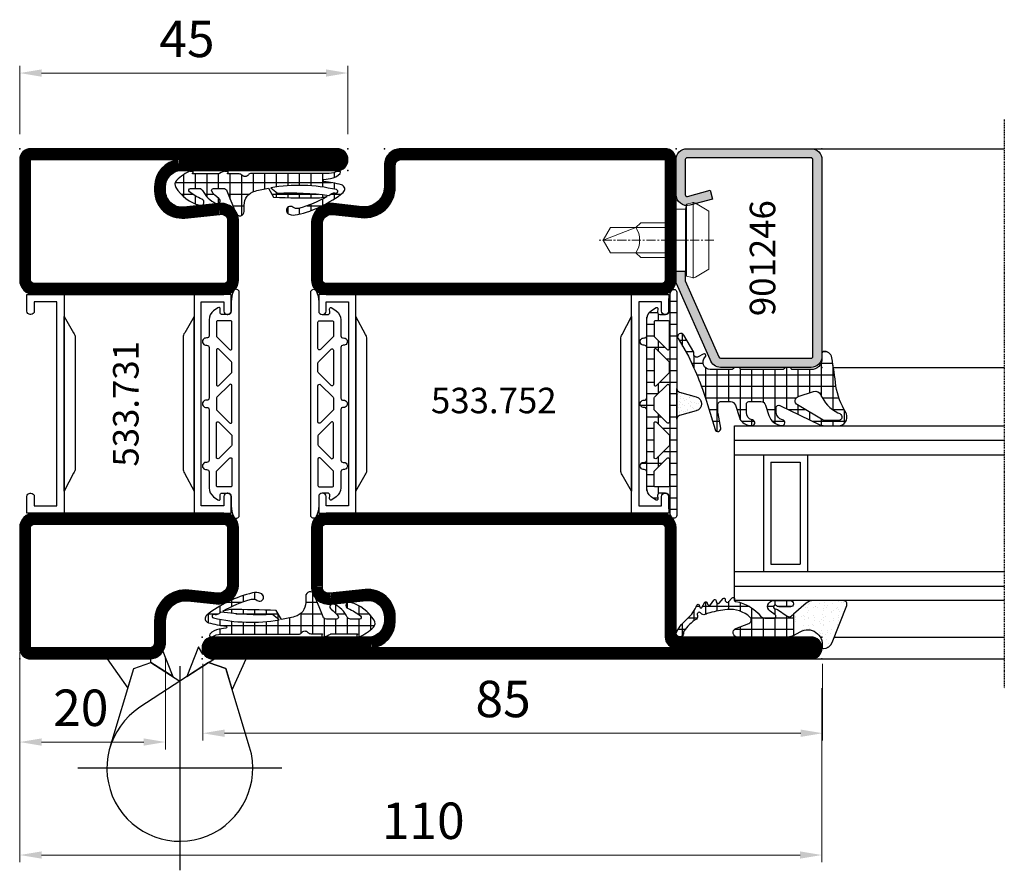
# Model space of a CAD drawing. Units: millimetres. Extents: x 2158 to 11729, y -3445 to 1401.
# Drawn here: x 3197 to 3332, y -1047 to -931 of the extents above; entities that cross this region are included whole.
import ezdxf

# ---------------------------------------------------------------- set-up
doc = ezdxf.new("R2010")
doc.units = ezdxf.units.MM
doc.linetypes.add('CENTER', pattern=[2, 1.25, -0.25, 0.25, -0.25])
doc.linetypes.add('CENTER2', pattern=[1.125, 0.75, -0.125, 0.125, -0.125])
for name, color, linetype in [('905386_8$0$HILFSPUNKTE', 60, 'Continuous'), ('BC_OX_COTES', 7, 'Continuous'), ('BC_OX_GRIS 3D FP', 7, 'Continuous'), ('BC_OX_PLANS A LA COUPE', 161, 'CENTER'), ('BC_OX_REMPLISSAGE DES PROFILES', 5, 'Continuous'), ('BC_OX_TEXTE_NUMERO FORSTER', 140, 'Continuous'), ('BS_CONT', 2, 'Continuous'), ('CN_CONT', 10, 'Continuous'), ('GLASS_24$0$GL_CONT', 90, 'Continuous'), ('GLASS_24$0$GL_HATCH', 105, 'Continuous'), ('GLASS_CONT', 90, 'Continuous'), ('HILFSPUNKTE', 14, 'Continuous'), ('JOINT FORSTER_CONTOUR', 210, 'Continuous'), ('JOINT FORSTER_HACH', 202, 'Continuous'), ('ST_CONT', 130, 'Continuous'), ('ST_EDGE', 161, 'Continuous')]:
    doc.layers.add(name, color=color, linetype=linetype)
doc.styles.add('BC_OX_05mm', font='arial.ttf', dxfattribs={"height": 5})
doc.styles.add('BC_OX_Code Forster', font='arial.ttf', dxfattribs={"height": 3.5})
doc.dimstyles.new('MAL-ISO$0', dxfattribs={"dimtxt": 5, "dimasz": 3, "dimexe": 1, "dimexo": 2, "dimgap": 1.5, "dimtad": 1, "dimdec": 0, "dimtxsty": 'BC_OX_05mm', "dimcen": 0, "dimclrt": 5, "dimadec": 1, "dimazin": 2, "dimtp": 0.1, "dimtm": 0.1, "dimtfac": 0.71, "dimtdec": 0, "dimtmove": 0, "dimatfit": 3, "dimfxl": 1, "dimlwd": -1, "dimlwe": -1, "dimarcsym": 1})
pattern_1 = [(360, (211.2472, -1361.4878), (4e-16, 1.5875), []), (90, (211.2472, -1361.4878), (-1.5875, 4e-16), [])]

# ---------------------------------------------------------------- blocks, each defined once
blk = doc.blocks.new('*D399')
at = {"layer": 'BC_OX_COTES', "color": 7, "lineweight": 0, "transparency": 16777216}
for p, q in [((3196.83, -946.43), (3196.83, -937.05)), ((3238.83, -938.05), (3199.83, -938.05)), ((3241.83, -946.43), (3241.83, -937.05))]:
    blk.add_line(p, q, dxfattribs=at)
at = {"layer": 'BC_OX_COTES', "color": 7, "transparency": 16777216}
for points in [[(3199.83, -937.55), (3199.83, -938.55), (3196.83, -938.05)], [(3238.83, -937.55), (3238.83, -938.55), (3241.83, -938.05)]]:
    blk.add_solid(points, dxfattribs=at)
at = {"layer": 'Defpoints', "color": 0, "transparency": 16777216}
for p in [(3196.83, -938.05), (3196.83, -948.43), (3241.83, -948.43)]:
    blk.add_point(p, dxfattribs=at)
at = {"layer": 'BC_OX_COTES', "color": 5, "transparency": 16777216, "insert": (3219.76, -934.01), "char_height": 5, "attachment_point": 5, "style": 'BC_OX_05mm'}
blk.add_mtext('45', dxfattribs=at)
blk = doc.blocks.new('*D400')
at = {"layer": 'BC_OX_COTES', "color": 7, "lineweight": 0, "transparency": 16777216}
for p, q in [((3196.83, -1022.43), (3196.83, -1046.33)), ((3306.83, -1022.43), (3306.83, -1046.33)), ((3303.83, -1045.33), (3199.83, -1045.33))]:
    blk.add_line(p, q, dxfattribs=at)
at = {"layer": 'BC_OX_COTES', "color": 7, "transparency": 16777216}
for points in [[(3199.83, -1044.83), (3199.83, -1045.83), (3196.83, -1045.33)], [(3303.83, -1044.83), (3303.83, -1045.83), (3306.83, -1045.33)]]:
    blk.add_solid(points, dxfattribs=at)
at = {"layer": 'Defpoints', "color": 0, "transparency": 16777216}
for p in [(3196.83, -1020.43), (3306.83, -1020.43), (3196.83, -1045.33)]:
    blk.add_point(p, dxfattribs=at)
at = {"layer": 'BC_OX_COTES', "color": 5, "transparency": 16777216, "insert": (3252.16, -1041.28), "char_height": 5, "attachment_point": 5, "style": 'BC_OX_05mm'}
blk.add_mtext('110', dxfattribs=at)
blk = doc.blocks.new('Glas24')
at = {"layer": 'GLASS_24$0$GL_CONT'}
for p, q in [((4, 0), (4, 37)), ((20, 0), (20, 37)), ((4, 10), (20, 10)), ((5, 9), (19, 9)), ((5, 5), (5, 9)), ((19, 5), (19, 9)), ((5, 5), (19, 5)), ((4, 4), (20, 4))]:
    blk.add_line(p, q, dxfattribs=at)
blk.add_lwpolyline([(24, 37), (24, 0), (0, 0), (0, 37)], dxfattribs=at)
at = {"layer": 'GLASS_24$0$GL_HATCH'}
for p, q in [((2, 0), (2, 37)), ((22, 0), (22, 37))]:
    blk.add_line(p, q, dxfattribs=at)
blk = doc.blocks.new('985301')
at = {"layer": 'JOINT FORSTER_HACH', "ltscale": 0.5}
h = blk.add_hatch(dxfattribs=at)
h.set_pattern_fill('NET', color=256, scale=0.5, style=0)
h.set_pattern_definition(pattern_1)
h.paths.add_polyline_path([(16.46, 3.46, -0.761309), (16.49, 3.37, 0.854759), (16.64, 3.01, 0.089304), (17.61, 3.42, -0.146657), (17.75, 3.46), (21.28, 3.46, -0.75861), (21.3, 3.37, 0.919912), (21.48, 3.02, 0.102218), (23.51, 4.35, 0.36229), (23.59, 5.31, 0.191701), (20.34, 7.75, 0.081723), (20.2, 7.78), (20.09, 7.77, 0.737118), (20.02, 6.91, -0.076883), (21.74, 5.91, -0.706462), (21.58, 5.46), (20.36, 5.46, -0.281418), (19.92, 5.74, 0.16289), (18.1, 7.51, 0.093585), (17.96, 7.55), (17.82, 7.54, 0.635082), (17.7, 6.82, -0.098099), (18.66, 5.85, -0.59704), (18.45, 5.46), (17.05, 5.46, -0.307269), (16.59, 5.78), (15.58, 8.31, -0.100246), (15.12, 9.13, 0.577585), (14.22, 8.61), (14.22, 7.75, -0.3404), (12.73, 5.81, -0.02046), (10.88, 5.4), (10.18, 6.66, 0.010276), (3.89, 6.76), (2.86, 6.56, -0.070032), (6.77, 8.19, -0.230333), (7.54, 8.03, 1.167247), (8.06, 8.99, 0.144555), (6.93, 9.05, 0.110279), (0.65, 6.01, 0.621324), (0.88, 4.96, 0.025481), (3.28, 4.48, -0.862617), (3.28, 4.23), (2.37, 4.09, 0.171155), (1.08, 3.4, 0.897216), (1.4, 3.03, -0.153894), (2.55, 3.39), (13.24, 3.39, 0.243354), (13.65, 3.6, -0.489391), (14.52, 3.64, 0.219853), (14.9, 3.46)])
h.paths.add_polyline_path([(10.58, 5.35, -0.09794), (1.57, 5.62, -1.082704), (1.72, 6.09, 0.247407), (2.19, 6.14, -0.008098), (2.6, 6.41, 0.043242), (9.66, 6.09)], flags=16)
at = {"layer": 'HILFSPUNKTE'}
blk.add_point((0, 0), dxfattribs=at)
at = {"layer": 'JOINT FORSTER_CONTOUR'}
blk.add_line((8.38, 8.7), (8.33, 8.79), dxfattribs=at)
for points in [[(15.37, 8.84, 0.827435), (14.22, 8.61), (14.22, 7.75, -0.3404), (12.73, 5.81, -0.02046), (10.88, 5.4), (10.18, 6.66, 0.010276), (3.89, 6.76), (2.86, 6.56, -0.070032), (6.77, 8.19, -0.230333), (7.54, 8.03, 1.167247), (8.06, 8.99, 0.144555), (6.93, 9.05, 0.110279), (0.65, 6.01, 0.621324), (0.88, 4.96, 0.025481), (3.28, 4.48, -0.862617), (3.28, 4.23), (2.37, 4.09, 0.171155), (1.08, 3.4, 0.897216), (1.4, 3.03, -0.153894), (2.55, 3.39), (13.24, 3.39, 0.243354), (13.65, 3.6, -0.489391), (14.52, 3.64, 0.219853), (14.9, 3.46), (16.46, 3.46, -0.761309), (16.49, 3.37, 0.854759), (16.64, 3.01, 0.089304), (17.61, 3.42, -0.146657), (17.75, 3.46), (21.28, 3.46, -0.75861), (21.3, 3.37, 0.919912), (21.48, 3.02, 0.102218), (23.51, 4.35, 0.36229), (23.59, 5.31, 0.191701), (20.34, 7.75, 0.987735), (20.02, 6.91, -0.076883), (21.74, 5.91, -0.706462), (21.58, 5.46), (20.36, 5.46, -0.281418), (19.92, 5.74, 0.16289), (18.1, 7.51, 0.929502), (17.7, 6.82, -0.098099), (18.66, 5.85, -0.59704), (18.45, 5.46), (17.05, 5.46, -0.307269), (16.59, 5.78)], [(1.57, 5.62, 0.09794), (10.58, 5.35), (9.66, 6.09, -0.043242), (2.6, 6.41, 0.008098), (2.19, 6.14, -0.247407), (1.72, 6.09, 1.082704)]]:
    blk.add_lwpolyline(points, format="xyb", close=True, dxfattribs=at)
blk = doc.blocks.new('533.752')
at = {"layer": 'BC_OX_REMPLISSAGE DES PROFILES', "const_width": 1.5}
blk.add_lwpolyline([(63.5, 69.25), (27.25, 69.25, 0.414214), (25.75, 67.75), (25.75, 64.78, -0.445359), (21.88, 61.3), (17.96, 61.71, 0.445359), (15.75, 59.72), (15.75, 52, 0.414214), (17, 50.75), (63, 50.75, 0.414214), (64.25, 52), (64.25, 68.5, 0.414214)], format="xyb", close=True, dxfattribs=at)
blk.add_lwpolyline([(65, 2.25, -0.414214), (64.25, 3), (64.25, 18, 0.414214), (63, 19.25), (17, 19.25, 0.414214), (15.75, 18), (15.75, 9.94, 0.477422), (17.64, 8.27), (22.44, 8.76, -0.444218), (25.75, 5.78), (25.75, 5.22, -0.37576), (23.15, 2.25), (1.5, 2.25, 1), (1.5, 0.75), (83.5, 0.75, 1.000085), (83.5, 2.25), (65, 2.25)], format="xyb", dxfattribs=at)
at = {"layer": 'CN_CONT'}
for points in [[(16.55, 22.75), (16.45, 22.75, 0.414214), (16, 22.3), (16, 20), (21.1, 20), (21.1, 50), (16, 50), (16, 47.7, 0.414214), (16.45, 47.25), (16.55, 47.25, 0.414214), (17, 47.7), (17, 49), (20.1, 49), (20.1, 21), (17, 21), (17, 22.3, 0.414214)], [(63.45, 22.75), (63.55, 22.75, -0.414214), (64, 22.3), (64, 20), (58.9, 20), (58.9, 50), (64, 50), (64, 47.7, -0.414214), (63.55, 47.25), (63.45, 47.25, -0.414214), (63, 47.7), (63, 49), (59.9, 49), (59.9, 21), (63, 21), (63, 22.3, -0.414214)], [(22.6, 25.89), (22.6, 43.9, 0.162274), (22.4, 44.5), (21.1, 47), (21.1, 23), (22.38, 25.27, 0.168129)], [(57.4, 25.89), (57.4, 43.9, -0.162274), (57.6, 44.5), (58.9, 47), (58.9, 23), (57.62, 25.27, -0.168129)]]:
    blk.add_lwpolyline(points, format="xyb", close=True, dxfattribs=at)
at = {"layer": 'HILFSPUNKTE'}
for p in [(20, 70), (25, 70), (65, 70), (0, 3), (85, 3), (0, 0), (85, 0)]:
    blk.add_point(p, dxfattribs=at)
at = {"layer": 'ST_CONT'}
for points in [[(65, 52), (65, 68.5, 0.414214), (63.5, 70), (27.25, 70, 0.414214), (25, 67.75), (25, 64.78, -0.445359), (21.96, 62.04), (18.04, 62.46, 0.445359), (15, 59.72), (15, 52, 0.414214), (17, 50), (63, 50, 0.414214)], [(16.5, 52), (16.5, 59.72, -0.445359), (17.88, 60.97), (21.8, 60.55, 0.445359), (26.5, 64.78), (26.5, 67.75, -0.414214), (27.25, 68.5), (63.5, 68.5), (63.5, 52, -0.414214), (63, 51.5), (17, 51.5, -0.414214)], [(23.09, 3), (1.5, 3, 1), (1.5, 0), (83.5, 0, 1), (83.5, 3), (65, 3), (65, 18, 0.414214), (63, 20), (17, 20, 0.414214), (15, 18), (15, 9.96, 0.471615), (17.74, 7.53), (22.52, 8.01, -0.444218), (25, 5.78), (25, 5.22, -0.369888)]]:
    blk.add_lwpolyline(points, format="xyb", close=True, dxfattribs=at)
blk.add_lwpolyline([(23.19, 1.5, 0.379778), (26.5, 5.22), (26.5, 5.78, 0.444218), (22.37, 9.51), (17.54, 9.02, -0.489716), (16.5, 9.92), (16.5, 18, -0.414214), (17, 18.5), (63, 18.5, -0.414214), (63.5, 18), (63.5, 3, 0.414214), (65, 1.5), (83.5, 1.5), (1.5, 1.5), (1.5, 1.5), (22.5, 1.5)], format="xyb", dxfattribs=at)
at = {"layer": 'BC_OX_GRIS 3D FP'}
blk.add_blockref('985301', (0, 0), dxfattribs=at)
blk = doc.blocks.new('901246')
at = {"layer": 'BC_OX_REMPLISSAGE DES PROFILES'}
blk.add_hatch(color=5, dxfattribs=at).paths.add_polyline_path([(-30, 6.11, 0.330436), (-28.94, 4.68), (-18.51, 0.06, 0.073692), (-18.08, 0), (-16.8, 0), (-16.8, 1.25), (-18.13, 1.25), (-28.57, 5.87, -0.330436), (-28.75, 6.11), (-28.75, 18.5, -0.414214), (-28.5, 18.75), (-1.5, 18.75, -0.414214), (-1.25, 18.5), (-1.25, 1.5, -0.414214), (-1.5, 1.25), (-6.3, 1.25, -0.493145), (-6.54, 1.56), (-5.71, 4.68), (-6.92, 5), (-7.52, 2.72), (-7.48, 2.65, -0.198838), (-7.42, 2.19), (-7.63, 1.42), (-7.8, 1.39, 0.392566), (-6.3, 0), (-1.5, 0, 0.414214), (0, 1.5), (0, 18.5, 0.414214), (-1.5, 20), (-28.5, 20, 0.414214), (-30, 18.5)])
at = {"layer": 'BC_OX_PLANS A LA COUPE', "lineweight": 0}
blk.add_line((-12.55, 5.18), (-12.55, -10.82), dxfattribs=at)
at = {"layer": 'HILFSPUNKTE'}
for p in [(-30, 20), (0, 20), (0, 0)]:
    blk.add_point(p, dxfattribs=at)
at = {"layer": 'ST_CONT'}
blk.add_lwpolyline([(-18.08, 1.25, -0.073692), (-18.15, 1.26), (-28.57, 5.87, -0.330436), (-28.75, 6.11), (-28.75, 18.5, -0.414214), (-28.5, 18.75), (-1.5, 18.75, -0.414214), (-1.25, 18.5), (-1.25, 1.5, -0.414214), (-1.5, 1.25), (-6.3, 1.25, -0.493145), (-6.54, 1.56), (-5.71, 4.68), (-6.92, 5), (-7.75, 1.89, 0.493145), (-6.3, 0), (-1.5, 0, 0.414214), (0, 1.5), (0, 18.5, 0.414214), (-1.5, 20), (-28.5, 20, 0.414214), (-30, 18.5), (-30, 6.11, 0.330436), (-28.94, 4.68), (-18.51, 0.06, 0.073692), (-18.08, 0), (-16.8, 0), (-16.8, 1.25)], format="xyb", close=True, dxfattribs=at)
at = {"layer": 'ST_CONT', "lineweight": 0}
for points in [[(-16.8, 0), (-8.3, 0), (-8.3, 1.3), (-7.63, 1.42), (-7.42, 2.19, 0.198776), (-7.48, 2.65), (-8.55, 4.5), (-16.55, 4.5), (-17.62, 2.65, 0.198628), (-17.68, 2.19), (-17.47, 1.42), (-16.8, 1.3), (-16.8, 0)], [(-14.95, 0), (-14.95, -4.85), (-14.3, -5.5, -0.2857), (-10.8, -5.5), (-10.15, -4.85), (-10.15, 0)]]:
    blk.add_lwpolyline(points, format="xyb", dxfattribs=at)
for points in [[(-17.7, 2.35), (-7.4, 2.35)], [(-17.47, 1.42), (-7.63, 1.42)], [(-16.8, 1.3), (-8.3, 1.3)], [(-14.3, 0), (-14.3, -8.99), (-12.55, -10), (-10.8, -8.99), (-10.8, 0)], [(-12.55, -10), (-10.8, -5.5)]]:
    blk.add_lwpolyline(points, dxfattribs=at)
blk = doc.blocks.new('905386_8')
at = {"layer": 'JOINT FORSTER_HACH'}
h = blk.add_hatch(dxfattribs=at)
h.set_pattern_fill('NET', color=256, scale=0.5, angle=-4e-14, style=0)
h.paths.add_polyline_path([(-0.3, -4.08, 0.414214), (-0.15, -4.23), (-0.05, -4.23, -0.414214), (0, -4.28), (0, -4.97, -0.198005), (-0.01, -5), (-0.2, -5.19, 0.198005), (-0.3, -5.43), (-0.3, -11.08, 0.414214), (-0.15, -11.23), (-0.05, -11.23, -0.414214), (0, -11.28), (0, -11.97, -0.198005), (-0.01, -12), (-0.2, -12.19, 0.198005), (-0.3, -12.43), (-0.3, -15.31, 0.678722), (1.43, -16, -0.041602), (1.46, -15.97, -0.814128), (1.83, -16.29), (1.44, -16.98, 0.657624), (1.88, -17.56, -0.193525), (2.07, -17.59), (4.43, -18.95, -1), (3.98, -19.73), (1.52, -18.31, 0.041943), (-5.08, -15.71), (-8.51, -14.66, -0.949116), (-8.33, -13.88), (-6.31, -14.25, 0.045279), (-6.13, -14.26), (-5.05, -14.26, 0.414214), (-4.7, -13.91), (-4.7, -12.54, 0.326029), (-5.19, -11.87), (-6.9, -11.32, -0.288181), (-7.92, -10.1), (-7.99, -9.68, -0.942974), (-7.21, -9.51), (-7.18, -9.63, 0.337439), (-6.21, -10.36), (-5.05, -10.36, 0.414214), (-4.7, -10.01), (-4.7, -8.39, 0.326029), (-5.19, -7.72), (-6.6, -7.27, -0.304746), (-7.98, -5.52, -0.958978), (-7.19, -5.43, 0.367756), (-6.2, -6.26), (-5.54, -6.26, 0.553755), (-5.22, -5.76), (-7.88, -0.29, -0.113506), (-8, 0.23), (-8, 2.24, -0.521387), (-6.39, 3.36, -0.050137), (-6.17, 3.26, 0.098779), (-2.57, 1.92, -0.007319), (1.33, 1.36, -0.39095), (2.19, 0.18, -0.38109), (1.99, 0), (1.2, 0, 0.414214), (-0.3, -1.5)])
h.paths.add_polyline_path([(-4.01, -3.25, -0.64344), (-5.14, -3.37), (-7.23, 0.18, -0.134052), (-7.3, 0.43), (-7.3, 2.24, -0.794604), (-6.35, 2.46), (-6.22, 2.19, 0.177254), (-3.74, -0.19, -0.387609), (-3.31, -1.15)], flags=16)
at = {"layer": '905386_8$0$HILFSPUNKTE', "lineweight": 0}
blk.add_point((0, 0), dxfattribs=at)
at = {"layer": 'JOINT FORSTER_CONTOUR'}
for points in [[(-8, 2.24, -0.521387), (-6.39, 3.36, -0.049192), (-6.17, 3.26, 0.098896), (-2.57, 1.92, -0.007319), (1.33, 1.36, -0.39095), (2.19, 0.18, -0.38109), (1.99, 0), (1.2, 0, 0.414214), (-0.3, -1.5), (-0.3, -4.08, 0.414214), (-0.15, -4.23), (-0.05, -4.23, -0.414214), (0, -4.28), (0, -4.97, -0.198005), (-0.01, -5), (-0.2, -5.19, 0.198005), (-0.3, -5.43), (-0.3, -11.08, 0.414214), (-0.15, -11.23), (-0.05, -11.23, -0.414214), (0, -11.28), (0, -11.97, -0.198005), (-0.01, -12), (-0.2, -12.19, 0.198005), (-0.3, -12.43), (-0.3, -15.31, 0.678722), (1.43, -16, -0.041602), (1.46, -15.97, -0.814128), (1.83, -16.29), (1.44, -16.98, 0.657624), (1.88, -17.56, -0.193525), (2.07, -17.59), (4.43, -18.95, -1), (3.98, -19.73), (1.52, -18.31, 0.041943), (-5.08, -15.71), (-8.52, -14.65, -0.937422), (-8.33, -13.88), (-6.31, -14.25, 0.045279), (-6.13, -14.26), (-5.05, -14.26, 0.414214), (-4.7, -13.91), (-4.7, -12.54, 0.326029), (-5.19, -11.87), (-6.9, -11.32, -0.288181), (-7.92, -10.1), (-7.99, -9.68, -0.942974), (-7.21, -9.51), (-7.18, -9.63, 0.337439), (-6.21, -10.36), (-5.05, -10.36, 0.414214), (-4.7, -10.01), (-4.7, -8.39, 0.326029), (-5.19, -7.72), (-6.6, -7.27, -0.304746), (-7.98, -5.52, -0.958978), (-7.19, -5.43, 0.367756), (-6.2, -6.26), (-5.54, -6.26, 0.553755), (-5.22, -5.76), (-7.88, -0.29, -0.113506), (-8, 0.23)], [(-7.3, 2.24), (-7.3, 0.43, 0.134052), (-7.23, 0.18), (-5.14, -3.37, 0.64344), (-4.01, -3.25), (-3.31, -1.15, 0.387609), (-3.74, -0.19, -0.177254), (-6.22, 2.19), (-6.35, 2.46, 0.794604)]]:
    blk.add_lwpolyline(points, format="xyb", close=True, dxfattribs=at)
blk = doc.blocks.new('985305')
at = {"layer": 'JOINT FORSTER_HACH', "ltscale": 0.5}
h = blk.add_hatch(dxfattribs=at)
h.set_pattern_fill('NET', color=256, scale=0.5, style=0, pattern_type=2)
h.set_pattern_definition(pattern_1)
h.paths.add_polyline_path([(19.9, 19.69, 0.799615), (20.66, 19.52, 0.111349), (21, 21.02), (21, 22.3, -0.414214), (21.45, 22.75), (22.23, 22.75, -0.434059), (22.53, 22.43), (22.5, 21.99, 0.636346), (22.82, 21.82), (23.41, 22.25, 0.239954), (24.03, 23.46), (24.03, 25.68, -0.451416), (24.37, 25.97, 1.133893), (24.37, 26.97, -0.451416), (24.03, 27.26), (24.03, 34.21, -0.451416), (24.37, 34.5, 1.133893), (24.37, 35.5, -0.451416), (24.03, 35.79), (24.03, 42.74, -0.451416), (24.37, 43.03, 1.133893), (24.37, 44.03, -0.451416), (24.03, 44.32), (24.03, 46.54, 0.239954), (23.41, 47.75), (22.82, 48.18, 0.636331), (22.5, 48.01), (22.53, 47.57, -0.421314), (22.24, 47.25), (21.45, 47.25, -0.414214), (21, 47.7), (21, 48.98, 0.111349), (20.66, 50.48, 0.085228), (20.58, 50.59), (20.58, 50.59, 0.668806), (19.9, 50.31)])
h.paths.add_polyline_path([(21.24, 27.55), (22.97, 25.82, -0.198912), (23.03, 25.68), (23.03, 23.8, -0.414214), (22.83, 23.6), (21.1, 23.6, -0.414214), (20.9, 23.8), (20.9, 27.41, -0.668179)], flags=16)
h.paths.add_polyline_path([(20.96, 29.25, -0.198912), (20.9, 29.39), (20.9, 30.61, -0.198912), (20.96, 30.75), (22.69, 32.48, -0.668179), (23.03, 32.34), (23.03, 27.66, -0.668179), (22.69, 27.52)], flags=16)
h.paths.add_polyline_path([(20.9, 32.52), (20.9, 37.48, -0.668179), (21.24, 37.62), (22.97, 35.89, -0.198912), (23.03, 35.75), (23.03, 34.25, -0.198912), (22.97, 34.11), (21.24, 32.38, -0.668179)], flags=16)
h.paths.add_polyline_path([(22.69, 37.52), (20.96, 39.25, -0.198912), (20.9, 39.39), (20.9, 40.61, -0.198912), (20.96, 40.75), (22.69, 42.48, -0.668179), (23.03, 42.34), (23.03, 37.66, -0.668179)], flags=16)
h.paths.add_polyline_path([(20.9, 42.59), (20.9, 46.2, -0.414214), (21.1, 46.4), (22.83, 46.4, -0.414214), (23.03, 46.2), (23.03, 44.32, -0.198912), (22.97, 44.18), (21.24, 42.45, -0.668179)], flags=16)
at = {"layer": 'JOINT FORSTER_HACH'}
h = blk.add_hatch(dxfattribs=at)
h.set_pattern_fill('AR-SAND', color=256, scale=0.02, angle=135, style=0, pattern_type=2)
h.set_pattern_definition([(172.5, (0, 0), (-0.669507, -0.714763), [0, -0.77216, 0, -0.8636, 0, -0.8255]), (142.5, (0, 0), (-1.649466, -0.37802), [0, -0.77216, 0, -0.8636, 0, -0.8255, 0, -0.41656, 0, -0.69596, 0, -0.2667]), (102.5, (0.4418, -0.4418), (-1.120665, 1.1166), [0, -0.77216, 0, -0.8636, 0, -0.8255, 0, -0.41656, 0, -0.69596, 0, -0.2667, 0, -0.254, 0, -0.9144, 0, -1.1938]), (92.5, (0.4418, -0.4418), (-1.3951, 0.764562), [0, -0.77216, 0, -0.8636, 0, -0.8255, 0, -0.41656, 0, -0.69596, 0, -0.2667, 0, -0.254, 0, -0.9144, 0, -1.1938, 0, -0.127, 0, -0.59944, 0, -0.6858])])
h.paths.add_polyline_path([(19.55, 36.62), (19.54, 36.62), (17.23, 35.96), (17.19, 35.95), (17.15, 35.94), (17.11, 35.92), (17.08, 35.91), (17.04, 35.89), (17, 35.87), (16.97, 35.85), (16.94, 35.83), (16.9, 35.8), (16.87, 35.78), (16.84, 35.75), (16.81, 35.72), (16.78, 35.69), (16.75, 35.67), (16.73, 35.63), (16.7, 35.6), (16.68, 35.57), (16.66, 35.54), (16.64, 35.5), (16.62, 35.47), (16.6, 35.43), (16.58, 35.39), (16.57, 35.36), (16.55, 35.32), (16.54, 35.28), (16.53, 35.24), (16.52, 35.2), (16.51, 35.16), (16.51, 35.12), (16.5, 35.08), (16.5, 35.04), (16.5, 35), (16.5, 34.96), (16.5, 34.92), (16.51, 34.88), (16.51, 34.84), (16.52, 34.8), (16.53, 34.76), (16.54, 34.72), (16.55, 34.68), (16.57, 34.64), (16.58, 34.61), (16.6, 34.57), (16.62, 34.53), (16.64, 34.5), (16.66, 34.46), (16.68, 34.43), (16.7, 34.4), (16.73, 34.37), (16.75, 34.33), (16.78, 34.31), (16.81, 34.28), (16.84, 34.25), (16.87, 34.22), (16.9, 34.2), (16.94, 34.17), (16.97, 34.15), (17, 34.13), (17.04, 34.11), (17.08, 34.09), (17.11, 34.08), (17.15, 34.06), (17.19, 34.05), (17.23, 34.04), (19.54, 33.38), (19.55, 33.38), (19.56, 33.38), (19.57, 33.37), (19.57, 33.37), (19.58, 33.37), (19.59, 33.36), (19.6, 33.36), (19.61, 33.35), (19.62, 33.35), (19.63, 33.35), (19.64, 33.34), (19.65, 33.34), (19.66, 33.33), (19.66, 33.33), (19.67, 33.32), (19.68, 33.32), (19.69, 33.31), (19.7, 33.3), (19.7, 33.3), (19.71, 33.29), (19.72, 33.29), (19.73, 33.28), (19.74, 33.27), (19.74, 33.27), (19.75, 33.26), (19.76, 33.25), (19.76, 33.24), (19.77, 33.24), (19.78, 33.23), (19.78, 33.22), (19.79, 33.21), (19.8, 33.21), (19.8, 33.2), (19.81, 33.19), (19.81, 33.18), (19.82, 33.17), (19.82, 33.17), (19.83, 33.16), (19.83, 33.15), (19.84, 33.14), (19.84, 33.13), (19.85, 33.12), (19.85, 33.11), (19.86, 33.1), (19.86, 33.1), (19.86, 33.09), (19.87, 33.08), (19.87, 33.07), (19.87, 33.06), (19.88, 33.05), (19.88, 33.04), (19.88, 33.03), (19.89, 33.02), (19.89, 33.01), (19.89, 33), (19.89, 32.99), (19.89, 32.98), (19.9, 32.97), (19.9, 32.96), (19.9, 32.95), (19.9, 32.94), (19.9, 32.93), (19.9, 32.92), (19.9, 32.91), (19.9, 32.9), (19.9, 37.1), (19.9, 37.09), (19.9, 37.08), (19.9, 37.07), (19.9, 37.06), (19.9, 37.05), (19.9, 37.04), (19.9, 37.03), (19.89, 37.02), (19.89, 37.01), (19.89, 37), (19.89, 36.99), (19.89, 36.98), (19.88, 36.97), (19.88, 36.96), (19.88, 36.95), (19.87, 36.94), (19.87, 36.93), (19.87, 36.92), (19.86, 36.91), (19.86, 36.9), (19.86, 36.9), (19.85, 36.89), (19.85, 36.88), (19.84, 36.87), (19.84, 36.86), (19.83, 36.85), (19.83, 36.84), (19.82, 36.83), (19.82, 36.83), (19.81, 36.82), (19.81, 36.81), (19.8, 36.8), (19.8, 36.79), (19.79, 36.79), (19.78, 36.78), (19.78, 36.77), (19.77, 36.76), (19.76, 36.76), (19.76, 36.75), (19.75, 36.74), (19.74, 36.73), (19.74, 36.73), (19.73, 36.72), (19.72, 36.71), (19.71, 36.71), (19.7, 36.7), (19.7, 36.7), (19.69, 36.69), (19.68, 36.68), (19.67, 36.68), (19.66, 36.67), (19.66, 36.67), (19.65, 36.66), (19.64, 36.66), (19.63, 36.65), (19.62, 36.65), (19.61, 36.65), (19.6, 36.64), (19.59, 36.64), (19.58, 36.63), (19.57, 36.63), (19.57, 36.63), (19.56, 36.62)])
at = {"layer": 'HILFSPUNKTE'}
blk.add_point((0, 0), dxfattribs=at)
at = {"layer": 'JOINT FORSTER_CONTOUR'}
for points in [[(19.9, 19.69, 0.799615), (20.66, 19.52, 0.111349), (21, 21.02), (21, 22.3, -0.414214), (21.45, 22.75), (22.23, 22.75, -0.434059), (22.53, 22.43), (22.5, 21.99, 0.636346), (22.82, 21.82), (23.41, 22.25, 0.239954), (24.03, 23.46), (24.03, 25.68, -0.451416), (24.37, 25.97, 1.133893), (24.37, 26.97, -0.451416), (24.03, 27.26), (24.03, 34.21, -0.451416), (24.37, 34.5, 1.133893), (24.37, 35.5, -0.451416), (24.03, 35.79), (24.03, 42.74, -0.451416), (24.37, 43.03, 1.133893), (24.37, 44.03, -0.451416), (24.03, 44.32), (24.03, 46.54, 0.239954), (23.41, 47.75), (22.82, 48.18, 0.636331), (22.5, 48.01), (22.53, 47.57, -0.421314), (22.24, 47.25), (21.45, 47.25, -0.414214), (21, 47.7), (21, 48.98, 0.111349), (20.66, 50.48, 0.799615), (19.9, 50.31)], [(22.97, 44.18), (21.24, 42.45, -0.668179), (20.9, 42.59), (20.9, 46.2, -0.414214), (21.1, 46.4), (22.83, 46.4, -0.414214), (23.03, 46.2), (23.03, 44.32, -0.198912)], [(23.03, 42.34), (23.03, 37.66, -0.668179), (22.69, 37.52), (20.96, 39.25, -0.198912), (20.9, 39.39), (20.9, 40.61, -0.198912), (20.96, 40.75), (22.69, 42.48, -0.668179)], [(19.54, 36.62), (17.23, 35.96, 0.755591), (17.23, 34.04), (19.54, 33.38, -0.335317), (19.9, 32.9), (19.9, 37.1, -0.335317)], [(20.9, 37.48), (20.9, 32.52, 0.668179), (21.24, 32.38), (22.97, 34.11, 0.198912), (23.03, 34.25), (23.03, 35.75, 0.198912), (22.97, 35.89), (21.24, 37.62, 0.668179)], [(23.03, 27.66), (23.03, 32.34, 0.668179), (22.69, 32.48), (20.96, 30.75, 0.198912), (20.9, 30.61), (20.9, 29.39, 0.198912), (20.96, 29.25), (22.69, 27.52, 0.668179)], [(22.97, 25.82), (21.24, 27.55, 0.668179), (20.9, 27.41), (20.9, 23.8, 0.414214), (21.1, 23.6), (22.83, 23.6, 0.414214), (23.03, 23.8), (23.03, 25.68, 0.198912)]]:
    blk.add_lwpolyline(points, format="xyb", close=True, dxfattribs=at)
blk = doc.blocks.new('533.731')
at = {"layer": 'BC_OX_REMPLISSAGE DES PROFILES', "const_width": 1.5}
for points in [[(43.5, 69.25), (27.25, 69.25, 0.414214), (25.75, 67.75), (25.75, 64.78, -0.445359), (21.88, 61.3), (17.96, 61.71, 0.445359), (15.75, 59.72), (15.75, 52, 0.414214), (17, 50.75), (43, 50.75, 0.414214), (44.25, 52), (44.25, 68.5, 0.414214)], [(25.75, 5.78, 0.444218), (22.44, 8.76), (17.64, 8.27, -0.477422), (15.75, 9.94), (15.75, 18, -0.414214), (17, 19.25), (43, 19.25, -0.414214), (44.25, 18), (44.25, 1.5, -0.414214), (43.5, 0.75), (1.5, 0.75, -1), (1.5, 2.25), (23.15, 2.25, 0.37576), (25.75, 5.22)]]:
    blk.add_lwpolyline(points, format="xyb", close=True, dxfattribs=at)
at = {"layer": 'CN_CONT'}
for points in [[(16.55, 22.75), (16.45, 22.75, 0.414214), (16, 22.3), (16, 20), (21.1, 20), (21.1, 50), (16, 50), (16, 47.7, 0.414214), (16.45, 47.25), (16.55, 47.25, 0.414214), (17, 47.7), (17, 49), (20.1, 49), (20.1, 21), (17, 21), (17, 22.3, 0.414214)], [(43.45, 22.75), (43.55, 22.75, -0.414214), (44, 22.3), (44, 20), (38.9, 20), (38.9, 50), (44, 50), (44, 47.7, -0.414214), (43.55, 47.25), (43.45, 47.25, -0.414214), (43, 47.7), (43, 49), (39.9, 49), (39.9, 21), (43, 21), (43, 22.3, -0.414214)], [(22.6, 25.89), (22.6, 43.9, 0.162274), (22.4, 44.5), (21.1, 47), (21.1, 23), (22.38, 25.27, 0.168129)], [(37.4, 25.89), (37.4, 43.9, -0.162274), (37.6, 44.5), (38.9, 47), (38.9, 23), (37.62, 25.27, -0.168129)]]:
    blk.add_lwpolyline(points, format="xyb", close=True, dxfattribs=at)
at = {"layer": 'HILFSPUNKTE'}
for p in [(20, 70), (25, 70), (45, 70), (0, 3), (0, 0), (45, 0)]:
    blk.add_point(p, dxfattribs=at)
at = {"layer": 'ST_CONT'}
for points in [[(45, 52), (45, 68.5, 0.414214), (43.5, 70), (27.25, 70, 0.414214), (25, 67.75), (25, 64.78, -0.445359), (21.96, 62.04), (18.04, 62.46, 0.445359), (15, 59.72), (15, 52, 0.414214), (17, 50), (43, 50, 0.414214)], [(43, 51.5), (17, 51.5, -0.414214), (16.5, 52), (16.5, 59.72, -0.445359), (17.88, 60.97), (21.8, 60.55, 0.445359), (26.5, 64.78), (26.5, 67.75, -0.414214), (27.25, 68.5), (43.5, 68.5), (43.5, 52, -0.414214)], [(25, 5.22, -0.369888), (23.09, 3), (1.5, 3, 1), (1.5, 0), (43.5, 0, 0.414214), (45, 1.5), (45, 18, 0.414214), (43, 20), (17, 20, 0.414214), (15, 18), (15, 9.96, 0.471615), (17.74, 7.53), (22.52, 8.01, -0.444218), (25, 5.78)]]:
    blk.add_lwpolyline(points, format="xyb", close=True, dxfattribs=at)
blk.add_lwpolyline([(23.19, 1.5, 0.379778), (26.5, 5.22), (26.5, 5.78, 0.444218), (22.37, 9.51), (17.54, 9.02, -0.489716), (16.5, 9.92), (16.5, 18, -0.414214), (17, 18.5), (43, 18.5, -0.414214), (43.5, 18), (43.5, 1.5), (1.5, 1.5), (22.5, 1.5)], format="xyb", dxfattribs=at)
at = {"layer": 'BC_OX_GRIS 3D FP'}
blk.add_blockref('985301', (0, 0), dxfattribs=at)
blk = doc.blocks.new('985304')
at = {"layer": 'JOINT FORSTER_CONTOUR'}
for points in [[(-15.31, -3.4, 0.799615), (-15.48, -4.16, 0.111349), (-13.98, -4.5), (-12.7, -4.5, -0.414214), (-12.25, -4.95), (-12.25, -5.73, -0.434059), (-12.57, -6.03), (-13.01, -6, 0.636346), (-13.18, -6.32), (-12.75, -6.91, 0.239954), (-11.54, -7.53), (-9.32, -7.53, -0.451416), (-9.03, -7.87, 1.133893), (-8.03, -7.87, -0.451416), (-7.74, -7.53), (-0.79, -7.53, -0.451416), (-0.5, -7.87, 1.133893), (0.5, -7.87, -0.451416), (0.79, -7.53), (7.74, -7.53, -0.451416), (8.03, -7.87, 1.133893), (9.03, -7.87, -0.451416), (9.32, -7.53), (11.54, -7.53, 0.239954), (12.75, -6.91), (13.18, -6.32, 0.636331), (13.01, -6), (12.57, -6.03, -0.421314), (12.25, -5.74), (12.25, -4.95, -0.414214), (12.7, -4.5), (13.98, -4.5, 0.111349), (15.48, -4.16, 0.799615), (15.31, -3.4)], [(-9.18, -6.47), (-7.45, -4.74, 0.668179), (-7.59, -4.4), (-11.2, -4.4, 0.414214), (-11.4, -4.6), (-11.4, -6.33, 0.414214), (-11.2, -6.53), (-9.32, -6.53, 0.198912)], [(-7.34, -6.53), (-2.66, -6.53, 0.668179), (-2.52, -6.19), (-4.25, -4.46, 0.198912), (-4.39, -4.4), (-5.61, -4.4, 0.198912), (-5.75, -4.46), (-7.48, -6.19, 0.668179)], [(2.48, -4.4), (-2.48, -4.4, 0.668179), (-2.62, -4.74), (-0.89, -6.47, 0.198912), (-0.75, -6.53), (0.75, -6.53, 0.198912), (0.89, -6.47), (2.62, -4.74, 0.668179)], [(7.34, -6.53), (2.66, -6.53, -0.668179), (2.52, -6.19), (4.25, -4.46, -0.198912), (4.39, -4.4), (5.61, -4.4, -0.198912), (5.75, -4.46), (7.48, -6.19, -0.668179)], [(9.18, -6.47), (7.45, -4.74, -0.668179), (7.59, -4.4), (11.2, -4.4, -0.414214), (11.4, -4.6), (11.4, -6.33, -0.414214), (11.2, -6.53), (9.32, -6.53, -0.198912)]]:
    blk.add_lwpolyline(points, format="xyb", close=True, dxfattribs=at)
blk = doc.blocks.new('985302')
at = {"layer": 'JOINT FORSTER_HACH'}
h = blk.add_hatch(dxfattribs=at)
h.set_pattern_fill('AR-SAND', color=256, scale=0.03, angle=45, style=0)
h.paths.add_polyline_path([(-0.75, 1.38, 0.308337), (-1.58, 0.18, 0.466038), (-1.35, -0.02, -0.637705), (0.73, -3.01), (0.21, -3.91), (3.14, -3.91), (4.63, -2.18, 0.179822), (5, -1.2), (5, 2.9, 0.528049), (4.31, 3.37)])
h = blk.add_hatch(dxfattribs=at)
h.set_pattern_fill('NET', color=256, scale=0.5, angle=-4e-14, style=0)
h.paths.add_polyline_path([(2.61, -6.58, -0.733691), (3.06, -6.44), (3.54, -7.13, 0.734228), (5, -6.67), (4.99, -4.35, 0.434776), (4.57, -3.95, 0.43325), (4.15, -4.35), (4.16, -5.92, 0.191397), (4.29, -6.26, -1.534862), (3.86, -6.42, 0.171359), (3.77, -6.1), (2.87, -4.8, -0.342905), (2.9, -4.19), (3.14, -3.91), (0.21, -3.91, 0.133624), (0, -4.67), (0, -11.61, 0.827377), (1.16, -11.83), (1.87, -10.04, -0.548395), (2.7, -9.88, -0.217708), (3.77, -13.03, -0.044384), (3.32, -15.41, -0.027681), (3.09, -16.09, 0.368672), (3.25, -16.58, -0.945049), (2.97, -17.11, 0.368929), (2.47, -17.25, -0.09327), (0.79, -18.97, -0.199448), (0.6, -19.01, 1.435983), (0.76, -19.93, 0.07905), (2.53, -18.47, -0.115082), (4.39, -17.16, 0.720752), (4.37, -16.84), (4.08, -16.76, -0.223725), (3.99, -16.68, -0.390666), (4.05, -16.48), (4.76, -16.08, 0.80662), (4.66, -15.76, -0.292082), (4.42, -15.64), (4.35, -15.51, -0.391404), (4.4, -15.31), (5.08, -14.85, 0.8064), (4.95, -14.54, -0.292922), (4.7, -14.43), (4.62, -14.32, -0.390666), (4.65, -14.12), (5.28, -13.59, 0.80662), (5.13, -13.3, -0.292922), (4.87, -13.21), (4.78, -13.1, -0.390666), (4.79, -12.9), (5.38, -12.33, 0.80662), (5.2, -12.04, -0.292922), (4.94, -11.98, -0.154994), (4.87, -11.85, 0.18624), (2.87, -8.43, -0.228397), (2.61, -7.88)])
at = {"layer": 'JOINT FORSTER_CONTOUR'}
for points in [[(5, -1.2, -0.179822), (4.63, -2.18), (3.14, -3.91), (0.21, -3.91), (0.73, -3.01, 0.637708), (-1.35, -0.02, -0.466038), (-1.58, 0.18, -0.308337), (-0.75, 1.38), (4.31, 3.37, -0.528049), (5, 2.9)], [(5, -6.67), (4.99, -4.35, 0.434776), (4.57, -3.95), (4.52, -3.95, 0.395332), (4.15, -4.35), (4.16, -5.92, 0.191397), (4.29, -6.26, -1.534862), (3.86, -6.42, 0.171359), (3.77, -6.1), (2.87, -4.8, -0.342905), (2.9, -4.19), (3.14, -3.91), (0.21, -3.91, 0.133624), (0, -4.67), (0, -11.61, 0.827377), (1.16, -11.83), (1.87, -10.04, -0.548395), (2.7, -9.88, -0.217708), (3.77, -13.03, -0.044384), (3.32, -15.41, -0.027681), (3.09, -16.09, 0.368672), (3.25, -16.58, -0.945049), (2.97, -17.11, 0.368929), (2.47, -17.25, -0.09327), (0.79, -18.97, -0.199448), (0.6, -19.01, 1.435983), (0.76, -19.93, 0.07905), (2.53, -18.47, -0.115082), (4.39, -17.16, 0.720752), (4.37, -16.84), (4.08, -16.76, -0.223725), (3.99, -16.68, -0.390666), (4.05, -16.48), (4.76, -16.08, 0.80662), (4.66, -15.76, -0.292082), (4.42, -15.64), (4.35, -15.51, -0.391404), (4.4, -15.31), (5.08, -14.85, 0.8064), (4.95, -14.54, -0.292922), (4.7, -14.43), (4.62, -14.32, -0.390666), (4.65, -14.12), (5.28, -13.59, 0.80662), (5.13, -13.3, -0.292922), (4.87, -13.21), (4.78, -13.1, -0.390666), (4.79, -12.9), (5.38, -12.33, 0.80662), (5.2, -12.04, -0.292922), (4.94, -11.98, -0.154994), (4.87, -11.85, 0.18624), (2.87, -8.43, -0.228397), (2.61, -7.88), (2.61, -6.58, -0.733691), (3.06, -6.44), (3.54, -7.13, 0.734228)]]:
    blk.add_lwpolyline(points, format="xyb", close=True, dxfattribs=at)
blk = doc.blocks.new('907662_h_un', base_point=(3530.84, 37471.27))
at = {"layer": 'BS_CONT'}
for p, q in [((3528.34, 37470.27), (3528.34, 37442.27)), ((3514.34, 37456.27), (3542.34, 37456.27))]:
    blk.add_line(p, q, dxfattribs=at)
for points in [[(3524.39, 37470.79), (3523.6, 37471.27), (3525.19, 37471.93), (3525.77, 37472.93), (3527.37, 37468.84), (3524.39, 37470.79)], [(3532.3, 37470.79), (3532.34, 37471.27), (3531.09, 37471.95), (3530.84, 37472.77), (3529.32, 37468.84), (3532.3, 37470.79)], [(3524.39, 37470.79), (3522.04, 37469.94), (3521.16, 37467.05), (3519.26, 37471.27), (3523.6, 37471.27)], [(3537.91, 37459.17), (3534.65, 37469.94), (3532.3, 37470.79), (3528.34, 37468.21)], [(3534.65, 37469.94), (3532.3, 37470.79), (3532.34, 37471.27), (3538.31, 37471.27), (3535.47, 37467.24), (3534.65, 37469.94)]]:
    blk.add_lwpolyline(points, dxfattribs=at)
blk.add_lwpolyline([(3518.77, 37459.17), (3522.04, 37469.94), (3524.39, 37470.79), (3533.81, 37464.64, -2)], format="xyb", close=True, dxfattribs=at)
blk = doc.blocks.new('*D417')
at = {"layer": 'BC_OX_COTES', "color": 7, "lineweight": 0, "transparency": 16777216}
for p, q in [((3196.83, -1017.45), (3196.83, -1030.83)), ((3216.83, -1018.18), (3216.83, -1030.83)), ((3213.83, -1029.83), (3199.83, -1029.83))]:
    blk.add_line(p, q, dxfattribs=at)
at = {"layer": 'BC_OX_COTES', "color": 7, "transparency": 16777216}
for points in [[(3199.83, -1029.33), (3199.83, -1030.33), (3196.83, -1029.83)], [(3213.83, -1029.33), (3213.83, -1030.33), (3216.83, -1029.83)]]:
    blk.add_solid(points, dxfattribs=at)
at = {"layer": 'Defpoints', "color": 0, "transparency": 16777216}
for p in [(3196.83, -1015.45), (3216.83, -1016.18), (3196.83, -1029.83)]:
    blk.add_point(p, dxfattribs=at)
at = {"layer": 'BC_OX_COTES', "color": 5, "transparency": 16777216, "insert": (3205.21, -1025.78), "char_height": 5, "attachment_point": 5, "style": 'BC_OX_05mm'}
blk.add_mtext('20', dxfattribs=at)
blk = doc.blocks.new('*D426')
at = {"layer": 'BC_OX_COTES', "color": 7, "lineweight": 0, "transparency": 16777216}
for p, q in [((3221.92, -1019.09), (3221.92, -1029.62)), ((3306.92, -1019.09), (3306.92, -1029.62)), ((3224.92, -1028.62), (3303.92, -1028.62))]:
    blk.add_line(p, q, dxfattribs=at)
at = {"layer": 'BC_OX_COTES', "color": 7, "transparency": 16777216}
for points in [[(3224.92, -1028.12), (3224.92, -1029.12), (3221.92, -1028.62)], [(3303.92, -1028.12), (3303.92, -1029.12), (3306.92, -1028.62)]]:
    blk.add_solid(points, dxfattribs=at)
at = {"layer": 'Defpoints', "color": 0, "transparency": 16777216}
for p in [(3221.92, -1017.09), (3306.92, -1017.09), (3306.92, -1028.62)]:
    blk.add_point(p, dxfattribs=at)
at = {"layer": 'BC_OX_COTES', "color": 5, "transparency": 16777216, "insert": (3263.11, -1024.57), "char_height": 5, "attachment_point": 5, "style": 'BC_OX_05mm'}
blk.add_mtext('85', dxfattribs=at)

msp = doc.modelspace()

# ---------------------------------------------------------------- linework, layer by layer
at = {"layer": 'BC_OX_PLANS A LA COUPE', "linetype": 'CENTER2', "ltscale": 0.25}
msp.add_line((3331.831, -944.428), (3331.831, -1022.428), dxfattribs=at)
at = {"layer": 'ST_EDGE'}
for p, q in [((3305.331, -948.428), (3331.831, -948.428)), ((3308.393, -978.428), (3331.831, -978.428)), ((3308.509, -1015.428), (3331.831, -1015.428)), ((3305.331, -1018.428), (3331.831, -1018.428))]:
    msp.add_line(p, q, dxfattribs=at)

# ---------------------------------------------------------------- block references
msp.add_blockref('533.752', (3221.831, -1018.428))
at = {"xscale": -1, "rotation": 270}
for name, p in [('901246', (3286.831, -948.428)), ('905386_8', (3306.831, -978.428)), ('985302', (3306.855, -1015.423))]:
    msp.add_blockref(name, p, dxfattribs=at)
at = {"xscale": -1}
msp.add_blockref('985305', (3306.831, -1018.428), dxfattribs=at)
at = {"layer": 'BC_OX_GRIS 3D FP'}
for name, p, rotation in [('533.731', (3241.831, -948.428), 180), ('985304', (3230.331, -983.428), 270)]:
    msp.add_blockref(name, p, dxfattribs=dict(at, rotation=rotation))
at = {"layer": 'BC_OX_GRIS 3D FP', "xscale": -1, "rotation": 90}
msp.add_blockref('985304', (3233.331, -983.428), dxfattribs=at)
at = {"layer": 'BC_OX_GRIS 3D FP', "xscale": -1}
msp.add_blockref('907662_h_un', (3216.29, -1018.428), dxfattribs=at)
at = {"layer": 'GLASS_CONT', "rotation": 270}
msp.add_blockref('Glas24', (3294.831, -986.428), dxfattribs=at)

# ---------------------------------------------------------------- texts
at = {"layer": 'BC_OX_TEXTE_NUMERO FORSTER', "char_height": 3.5, "width": 27.68202, "attachment_point": 5, "rotation": 90, "style": 'BC_OX_Code Forster'}
for s, insert in [('901246', (3299.137, -963.448, 0.442)), ('533.731', (3211.831, -983.428))]:
    msp.add_mtext(s, dxfattribs=dict(at, insert=insert))
at = {"layer": 'BC_OX_TEXTE_NUMERO FORSTER', "insert": (3261.831, -983.428), "char_height": 3.5, "width": 27.68202, "attachment_point": 5, "style": 'BC_OX_Code Forster'}
msp.add_mtext('533.752', dxfattribs=at)

# ---------------------------------------------------------------- dimensions: what is measured, and where the dimension line sits
at = {"layer": 'BC_OX_COTES', "color": 0}
for base, p1, p2, picture, middle in [((3196.831, -938.053), (3241.831, -948.428), (3196.831, -948.428), '*D399', (3219.76, -938.053)), ((3196.831, -1029.833), (3216.831, -1016.178), (3196.831, -1015.449), '*D417', (3205.208, -1029.833)), ((3306.916, -1028.622), (3221.916, -1017.087), (3306.916, -1017.087), '*D426', (3263.113, -1028.622)), ((3196.831, -1045.331), (3306.831, -1020.428), (3196.831, -1020.428), '*D400', (3252.162, -1045.331))]:
    dim = msp.add_linear_dim(base=base, p1=p1, p2=p2, dimstyle='MAL-ISO$0', override={"dimtxt": 6, "dimdec": 0, "dimclrd": 7, "dimclre": 7, "dimclrt": 5, "dimlwd": 0, "dimlwe": 0}, dxfattribs=at)
    dim.commit()
    dim.dimension.update_dxf_attribs({"geometry": picture, "text_midpoint": middle, "dimtype": 160})

doc.saveas('drawing.dxf')
